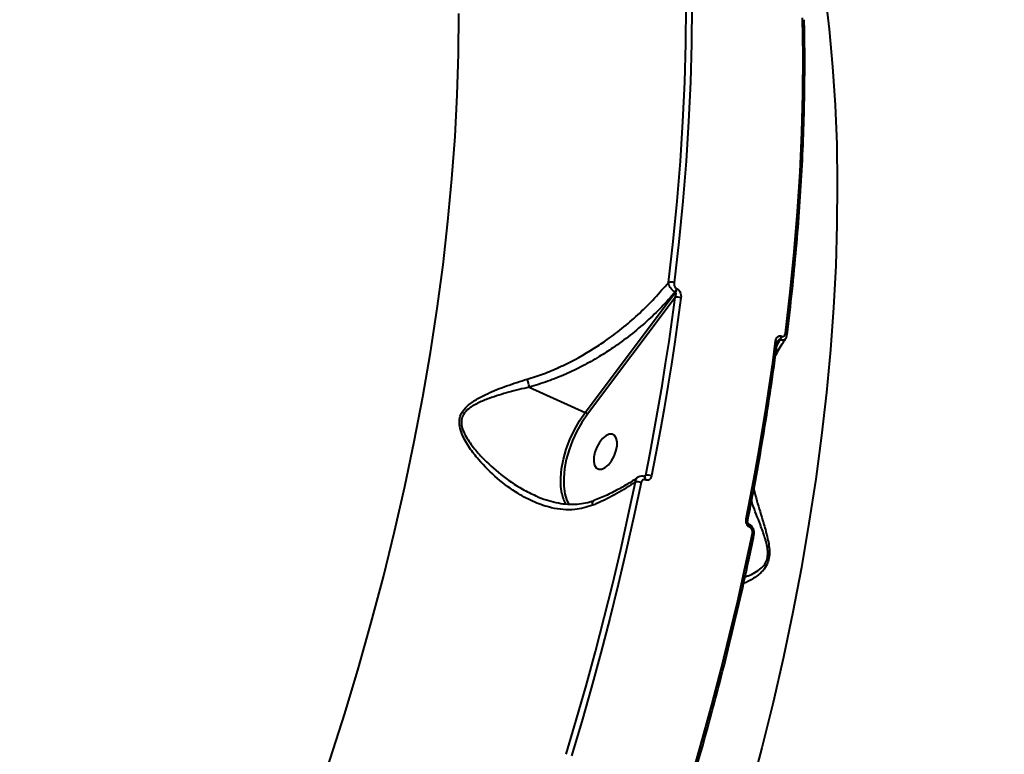
# Model space of a CAD drawing. Units: millimetres. Extents: x -5440 to 20062, y -1785 to 15717.
# Drawn here: x 14060 to 14295, y 10518 to 10694 of the extents above; entities that cross this region are included whole.
import ezdxf

# ---------------------------------------------------------------- set-up
doc = ezdxf.new("R2010")
doc.units = ezdxf.units.MM
doc.layers.add('DiKom', color=7, linetype='Continuous', lineweight=0)
doc.styles.add('style1', font='arialbd_0.ttf', dxfattribs={"width": 0.8})
doc.dimstyles.new('1-50', dxfattribs={"dimtxt": 900, "dimasz": 300, "dimexe": 100, "dimexo": 0, "dimgap": 300, "dimtad": 1, "dimtxsty": 'style1', "dimcen": 200, "dimclrd": 7, "dimclre": 7, "dimclrt": 7, "dimadec": 1, "dimazin": 2, "dimtfac": 1, "dimtmove": 0, "dimatfit": 2, "dimfxl": 0, "dimlwd": 25, "dimlwe": 18, "dimarcsym": 0})

# ---------------------------------------------------------------- blocks, each defined once
blk = doc.blocks.new('*D0')
at = {"layer": 'Defpoints', "color": 0, "transparency": 16777216}
for p in [(16618.6, 10776.61), (2517.04, 4070.84), (16618.6, -247.06)]:
    blk.add_point(p, dxfattribs=at)
at = {"layer": 'DiKom', "color": 7, "lineweight": 18, "transparency": 16777216}
for p, q in [((16618.6, 10776.61), (16618.6, -347.06)), ((2517.04, 4070.84), (2517.04, -347.06))]:
    blk.add_line(p, q, dxfattribs=at)
at = {"layer": 'DiKom', "color": 7, "lineweight": 25, "transparency": 16777216}
blk.add_line((2817.04, -247.06), (16318.6, -247.06), dxfattribs=at)
at = {"layer": 'DiKom', "color": 7, "transparency": 16777216}
for points in [[(2817.04, -197.06), (2817.04, -297.06), (2517.04, -247.06)], [(16318.6, -197.06), (16318.6, -297.06), (16618.6, -247.06)]]:
    blk.add_solid(points, dxfattribs=at)
at = {"layer": 'DiKom', "color": 7, "lineweight": 200, "transparency": 16777216, "insert": (11966.15, 512.46), "char_height": 900, "attachment_point": 5, "style": 'style1'}
blk.add_mtext('14100', dxfattribs=at)
blk = doc.blocks.new('*D1')
at = {"layer": 'Defpoints', "color": 0, "transparency": 16777216}
for p in [(4942, 13735.64), (2761.1, 2651.67), (18278.07, 2651.67)]:
    blk.add_point(p, dxfattribs=at)
at = {"layer": 'DiKom', "color": 7, "lineweight": 18, "transparency": 16777216}
for p, q in [((4942, 13735.64), (18378.07, 13735.64)), ((2761.1, 2651.67), (18378.07, 2651.67))]:
    blk.add_line(p, q, dxfattribs=at)
at = {"layer": 'DiKom', "color": 7, "lineweight": 25, "transparency": 16777216}
blk.add_line((18278.07, 13435.64), (18278.07, 2951.67), dxfattribs=at)
at = {"layer": 'DiKom', "color": 7, "transparency": 16777216}
for points in [[(18228.07, 13435.64), (18328.07, 13435.64), (18278.07, 13735.64)], [(18228.07, 2951.67), (18328.07, 2951.67), (18278.07, 2651.67)]]:
    blk.add_solid(points, dxfattribs=at)
at = {"layer": 'DiKom', "color": 7, "lineweight": 200, "transparency": 16777216, "insert": (17518.55, 6407.45), "char_height": 900, "attachment_point": 5, "rotation": 90, "style": 'style1'}
blk.add_mtext('11100', dxfattribs=at)
blk = doc.blocks.new('*D2')
at = {"layer": 'Defpoints', "color": 0, "transparency": 16777216}
for p in [(4457, 15716.75), (1654.57, 1151.03), (19961.69, 1151.03)]:
    blk.add_point(p, dxfattribs=at)
at = {"layer": 'DiKom', "color": 7, "lineweight": 18, "transparency": 16777216}
for p, q in [((4457, 15716.75), (20061.69, 15716.75)), ((1654.57, 1151.03), (20061.69, 1151.03))]:
    blk.add_line(p, q, dxfattribs=at)
at = {"layer": 'DiKom', "color": 7, "lineweight": 25, "transparency": 16777216}
blk.add_line((19961.69, 15416.75), (19961.69, 1451.03), dxfattribs=at)
at = {"layer": 'DiKom', "color": 7, "transparency": 16777216}
for points in [[(19911.69, 15416.75), (20011.69, 15416.75), (19961.69, 15716.75)], [(19911.69, 1451.03), (20011.69, 1451.03), (19961.69, 1151.03)]]:
    blk.add_solid(points, dxfattribs=at)
at = {"layer": 'DiKom', "color": 7, "lineweight": 200, "transparency": 16777216, "insert": (19202.17, 6338.92), "char_height": 900, "attachment_point": 5, "rotation": 90, "style": 'style1'}
blk.add_mtext('14600', dxfattribs=at)
blk = doc.blocks.new('*D3')
at = {"layer": 'Defpoints', "color": 0, "transparency": 16777216}
for p in [(18634.04, 11082.92), (654.57, 2151.03), (654.57, -1685.35)]:
    blk.add_point(p, dxfattribs=at)
at = {"layer": 'DiKom', "color": 7, "lineweight": 18, "transparency": 16777216}
for p, q in [((18634.04, 11082.92), (18634.04, -1785.35)), ((654.57, 2151.03), (654.57, -1785.35))]:
    blk.add_line(p, q, dxfattribs=at)
at = {"layer": 'DiKom', "color": 7, "lineweight": 25, "transparency": 16777216}
blk.add_line((18334.04, -1685.35), (954.57, -1685.35), dxfattribs=at)
at = {"layer": 'DiKom', "color": 7, "transparency": 16777216}
for points in [[(954.57, -1635.35), (954.57, -1735.35), (654.57, -1685.35)], [(18334.04, -1635.35), (18334.04, -1735.35), (18634.04, -1685.35)]]:
    blk.add_solid(points, dxfattribs=at)
at = {"layer": 'DiKom', "color": 7, "lineweight": 200, "transparency": 16777216, "insert": (12014.02, -925.53), "char_height": 900, "attachment_point": 5, "style": 'style1'}
blk.add_mtext('18000', dxfattribs=at)

msp = doc.modelspace()

# ---------------------------------------------------------------- linework, layer by layer
at = {"layer": 'DiKom', "color": 7, "linetype": 'Continuous', "lineweight": 40}
for p, q in [((14216.643, 10629.432), (14216.724, 10629.396)), ((14194.829, 10599.824), (14216.378, 10628.556)), ((14216.286, 10627.28), (14195.353, 10599.368)), ((14216.378, 10628.556), (14216.298, 10628.593)), ((14240.579, 10615.735), (14241.428, 10617.189)), ((14241.347, 10617.225), (14240.656, 10616.305)), ((14241.428, 10617.189), (14241.347, 10617.225)), ((14241.693, 10618.065), (14241.773, 10618.028)), ((14181.434, 10605.86), (14194.829, 10599.824)), ((14208.838, 10584.464), (14209.259, 10584.797)), ((14208.982, 10584.406), (14208.956, 10584.418)), ((14209.168, 10583.668), (14209.142, 10583.679)), ((14233.97, 10573.062), (14233.945, 10573.073)), ((14234.156, 10572.323), (14234.13, 10572.334))]:
    msp.add_line(p, q, dxfattribs=at)
at = {"layer": 'DiKom', "color": 7, "linetype": 'Continuous', "lineweight": 40, "flags": 128}
for points in [[(14214.681, 10630.911), (14215.82, 10640.674), (14216.78, 10650.348), (14217.562, 10659.926), (14218.164, 10669.402), (14218.586, 10678.77), (14218.828, 10688.022), (14218.89, 10697.153), (14218.772, 10706.157)], [(14220.13, 10706.236), (14220.248, 10697.213), (14220.186, 10688.061), (14219.943, 10678.788), (14219.52, 10669.4), (14218.917, 10659.903), (14218.133, 10650.303), (14217.171, 10640.608), (14216.03, 10630.825)], [(14252.077, 10700.267), (14253.113, 10691.462), (14253.928, 10682.464), (14254.522, 10673.282), (14254.894, 10663.925), (14255.044, 10654.401), (14254.972, 10644.72), (14254.678, 10634.89), (14254.162, 10624.921), (14253.424, 10614.821), (14252.466, 10604.601), (14251.289, 10594.268), (14249.893, 10583.835), (14248.279, 10573.309), (14246.45, 10562.701), (14244.406, 10552.02), (14242.15, 10541.278), (14239.684, 10530.482), (14237.01, 10519.644), (14234.131, 10508.774)], [(14118.036, 10473.472), (14122.266, 10484.285), (14126.313, 10495.136), (14130.174, 10506.016), (14133.845, 10516.914), (14137.322, 10527.821), (14140.603, 10538.725), (14143.684, 10549.617), (14146.561, 10560.487), (14149.234, 10571.324), (14151.698, 10582.12), (14153.953, 10592.862), (14155.995, 10603.542), (14157.823, 10614.15), (14159.436, 10624.675), (14160.83, 10635.108), (14162.007, 10645.439), (14162.963, 10655.659), (14163.699, 10665.758), (14164.213, 10675.727), (14164.506, 10685.556), (14164.576, 10695.236)], [(14242.653, 10618.748), (14243.796, 10628.533), (14244.759, 10638.229), (14245.544, 10647.829), (14246.149, 10657.326), (14246.573, 10666.716), (14246.817, 10675.989), (14246.881, 10685.142), (14246.764, 10694.166)], [(14209.259, 10584.797), (14210.31, 10590.169), (14211.313, 10595.525), (14212.266, 10600.865), (14213.169, 10606.187), (14214.023, 10611.491), (14214.828, 10616.775), (14215.582, 10622.038), (14216.286, 10627.28)], [(14217.682, 10627.206), (14216.975, 10621.952), (14216.219, 10616.676), (14215.413, 10611.38), (14214.556, 10606.063), (14213.651, 10600.729), (14212.695, 10595.376), (14211.691, 10590.007), (14210.637, 10584.622)], [(14233.258, 10574.344), (14234.312, 10579.729), (14235.318, 10585.098), (14236.274, 10590.451), (14237.181, 10595.787), (14238.037, 10601.103), (14238.844, 10606.4), (14239.601, 10611.676), (14240.308, 10616.931)], [(14243.03, 10618.339), (14243.031, 10618.349), (14243.02, 10618.432), (14242.975, 10618.517), (14242.896, 10618.6), (14242.788, 10618.677), (14242.653, 10618.748)], [(14189.205, 10580.442), (14188.982, 10582.077), (14188.95, 10584.14), (14189.16, 10586.354), (14189.605, 10588.668), (14190.275, 10591.026), (14191.156, 10593.376), (14192.226, 10595.66), (14193.459, 10597.826), (14194.829, 10599.824)], [(14195.353, 10599.368), (14194.025, 10597.431), (14192.829, 10595.331), (14191.792, 10593.116), (14190.938, 10590.839), (14190.287, 10588.551), (14189.856, 10586.308), (14189.653, 10584.161), (14189.683, 10582.16), (14189.946, 10580.353), (14190.086, 10579.798)], [(14200.333, 10587.314), (14201.072, 10588.238), (14201.696, 10589.341), (14202.153, 10590.531), (14202.406, 10591.714), (14202.435, 10592.792), (14202.237, 10593.679), (14201.829, 10594.303), (14201.243, 10594.613), (14200.527, 10594.584), (14199.739, 10594.218), (14198.943, 10593.546), (14198.203, 10592.621), (14197.58, 10591.519), (14197.123, 10590.328), (14196.87, 10589.146), (14196.842, 10588.068), (14197.039, 10587.181), (14197.448, 10586.557), (14198.033, 10586.247), (14198.749, 10586.276), (14199.537, 10586.641), (14200.333, 10587.314)], [(14190.238, 10518.064), (14192.675, 10526.256), (14195.01, 10534.441), (14197.24, 10542.616), (14199.366, 10550.777), (14201.386, 10558.922), (14203.299, 10567.045), (14205.106, 10575.145), (14206.803, 10583.217)], [(14208.134, 10583.025), (14206.433, 10574.935), (14204.623, 10566.817), (14202.705, 10558.675), (14200.681, 10550.513), (14198.55, 10542.333), (14196.315, 10534.14), (14193.975, 10525.937), (14191.532, 10517.727)], [(14190.086, 10579.798), (14190.436, 10578.782), (14191.006, 10577.684)], [(14233.641, 10573.971), (14233.641, 10573.973), (14233.635, 10574.044), (14233.591, 10574.119), (14233.511, 10574.196), (14233.399, 10574.272), (14233.258, 10574.344)], [(14218.141, 10505.647), (14220.585, 10513.857), (14222.926, 10522.06), (14225.162, 10530.254), (14227.294, 10538.433), (14229.319, 10546.596), (14231.238, 10554.738), (14233.049, 10562.855), (14234.751, 10570.945)], [(14235.135, 10570.575), (14235.137, 10570.593), (14235.123, 10570.66), (14235.075, 10570.732), (14234.995, 10570.805), (14234.886, 10570.877), (14234.751, 10570.945)]]:
    msp.add_lwpolyline(points, dxfattribs=at)
at = {"layer": 'DiKom', "color": 7, "linetype": 'Continuous', "lineweight": 40}
for centre, radius, start, end in [((14215.238, 10629.042), 1.951, 66.05532, 106.58013), ((14214.822, 10629.69), 1.839, 323.35495, 351.92408), ((14214.902, 10629.655), 1.841, 323.33699, 351.88636), ((14216.89, 10625.46), 1.918, 65.6241, 108.35033), ((14240.183, 10616.435), 0.511, 9.97084, 75.78181), ((14239.872, 10618.324), 1.839, 323.29304, 351.87467), ((14239.95, 10618.289), 1.842, 323.34325, 351.85716), ((14194.353, 10598.747), 1.177, 31.85924, 66.16132), ((14208.535, 10583.919), 0.652, 338.4356, 49.89784), ((14208.563, 10583.908), 0.65, 338.37515, 50.14917), ((14209.671, 10582.526), 2.308, 65.24687, 100.27866), ((14207.135, 10580.819), 2.421, 65.64066, 97.88651), ((14198.325, 10582.193), 9.286, 190.86676, 208.31563), ((14233.525, 10572.574), 0.651, 338.41985, 50.38019), ((14233.549, 10572.563), 0.653, 338.4567, 49.92869)]:
    msp.add_arc(centre, radius, start, end, dxfattribs=at)
for points, knots in [([(14243.03, 10618.339), (14243.251, 10620.14), (14243.89, 10625.361), (14244.8, 10633.932), (14245.694, 10644.014), (14246.389, 10653.986), (14246.887, 10663.842), (14247.188, 10673.576), (14247.288, 10683.008), (14247.228, 10689.695), (14247.151, 10693.191), (14247.139, 10693.725)], [0, 0, 0, 0, 0.0688407, 0.1996432, 0.3304531, 0.4612652, 0.592083, 0.7229038, 0.8537238, 0.9776693, 1, 1, 1, 1]), ([(14180.955, 10607.766), (14181.277, 10607.863), (14182.898, 10608.35), (14185.789, 10609.382), (14190.884, 10611.592), (14195.675, 10614.252), (14200.447, 10617.459), (14204.108, 10620.248), (14207.889, 10623.556), (14211.46, 10627.099), (14213.607, 10629.641), (14214.681, 10630.911)], [0, 0, 0, 0, 0.0243011, 0.1222469, 0.2202246, 0.4215209, 0.5118909, 0.6322431, 0.7525967, 0.8762952, 1, 1, 1, 1]), ([(14216.298, 10628.593), (14216.227, 10628.631), (14215.993, 10628.757), (14215.609, 10629.076), (14215.184, 10629.584), (14214.852, 10630.181), (14214.714, 10630.641), (14214.686, 10630.874), (14214.681, 10630.911)], [0, 0, 0, 0, 0.0892563, 0.2937441, 0.4896528, 0.7164098, 0.9546532, 1, 1, 1, 1]), ([(14216.03, 10630.825), (14216.023, 10630.667), (14216.012, 10630.388), (14216.13, 10629.991), (14216.305, 10629.69), (14216.488, 10629.512), (14216.607, 10629.45), (14216.643, 10629.432)], [0, 0, 0, 0, 0.3025906, 0.5347691, 0.7256852, 0.9171899, 1, 1, 1, 1]), ([(14216.724, 10629.396), (14216.778, 10629.368), (14216.966, 10629.271), (14217.256, 10628.984), (14217.531, 10628.498), (14217.713, 10627.876), (14217.693, 10627.443), (14217.682, 10627.206)], [0, 0, 0, 0, 0.0795038, 0.2757392, 0.4708124, 0.7105295, 1, 1, 1, 1]), ([(14216.298, 10628.593), (14215.228, 10627.383), (14213.089, 10624.964), (14209.494, 10621.531), (14205.624, 10618.269), (14201.808, 10615.476), (14198.002, 10613.028), (14194.245, 10610.903), (14190.133, 10608.919), (14185.861, 10607.182), (14182.908, 10606.302), (14181.432, 10605.862)], [0, 0, 0, 0, 0.1183241, 0.2366534, 0.3581465, 0.4796295, 0.5712573, 0.6768318, 0.7823882, 0.8911974, 1, 1, 1, 1]), ([(14216.286, 10627.28), (14216.346, 10627.432), (14216.451, 10627.699), (14216.52, 10628.065), (14216.519, 10628.308), (14216.481, 10628.447), (14216.437, 10628.521), (14216.396, 10628.546), (14216.378, 10628.556)], [0, 0, 0, 0, 0.3508783, 0.6182658, 0.802991, 0.8793702, 0.9492501, 1, 1, 1, 1]), ([(14240.269, 10613.438), (14240.865, 10614.507), (14241.616, 10615.856), (14242.518, 10617.154), (14242.705, 10617.423)], [0, 0, 0, 0, 0.7927896, 1, 1, 1, 1]), ([(14240.308, 10616.931), (14240.312, 10616.961), (14240.345, 10617.186), (14240.46, 10617.545), (14240.715, 10617.905), (14241.015, 10618.105), (14241.347, 10618.176), (14241.577, 10618.102), (14241.693, 10618.065)], [0, 0, 0, 0, 0.0392047, 0.2872731, 0.4951699, 0.6709601, 0.8351976, 1, 1, 1, 1]), ([(14241.347, 10617.225), (14241.325, 10617.232), (14241.283, 10617.244), (14241.182, 10617.227), (14241.044, 10617.144), (14240.908, 10617.015), (14240.833, 10616.909), (14240.805, 10616.869)], [0, 0, 0, 0, 0.1051445, 0.2094009, 0.4645098, 0.7958387, 1, 1, 1, 1]), ([(14242.687, 10617.436), (14242.647, 10617.369), (14242.545, 10617.206), (14242.259, 10617.08), (14241.874, 10617.044), (14241.577, 10617.14), (14241.428, 10617.189)], [0, 0, 0, 0, 0.1836841, 0.4548436, 0.7245276, 1, 1, 1, 1]), ([(14241.773, 10618.028), (14241.848, 10618.003), (14241.997, 10617.955), (14242.211, 10618), (14242.401, 10618.129), (14242.559, 10618.357), (14242.631, 10618.584), (14242.65, 10618.727), (14242.653, 10618.748)], [0, 0, 0, 0, 0.1671669, 0.3342881, 0.5090561, 0.7130759, 0.9576845, 1, 1, 1, 1]), ([(14242.693, 10617.434), (14242.723, 10617.472), (14242.883, 10617.671), (14242.996, 10617.991), (14243.006, 10618.274), (14243.008, 10618.345)], [0, 0, 0, 0, 0.1496431, 0.7858088, 1, 1, 1, 1]), ([(14233.641, 10573.971), (14234.007, 10575.828), (14235.07, 10581.212), (14236.686, 10590.078), (14238.419, 10600.54), (14239.732, 10609.35), (14240.437, 10614.656), (14240.686, 10616.524)], [0, 0, 0, 0, 0.1293239, 0.3750375, 0.620759, 0.8664939, 1, 1, 1, 1]), ([(14240.696, 10616.514), (14240.701, 10616.573), (14240.714, 10616.725), (14240.781, 10616.844), (14240.794, 10616.862), (14240.797, 10616.866)], [0, 0, 0, 0, 0.3308286, 0.8464928, 1, 1, 1, 1]), ([(14196.589, 10577.614), (14195.177, 10577.18), (14192.885, 10576.475), (14189.545, 10576.519), (14186.316, 10577.024), (14182.654, 10578.269), (14178.27, 10580.584), (14173.704, 10583.958), (14169.869, 10587.75), (14167.079, 10591.328), (14165.505, 10594.008), (14164.744, 10596.352), (14164.669, 10598.15), (14165.247, 10599.87), (14166.656, 10601.517), (14168.797, 10602.994), (14171.95, 10604.602), (14175.984, 10606.224), (14179.287, 10607.249), (14180.955, 10607.766)], [0, 0, 0, 0, 0.0742581, 0.1205022, 0.1678153, 0.2375795, 0.309447, 0.4056678, 0.5047021, 0.560249, 0.6168531, 0.6484784, 0.6753866, 0.7024607, 0.7386886, 0.7871088, 0.8368207, 0.9176549, 1, 1, 1, 1]), ([(14181.432, 10605.862), (14181.398, 10606.052), (14181.33, 10606.431), (14181.178, 10607.039), (14181.047, 10607.485), (14180.976, 10607.7), (14180.955, 10607.766)], [0, 0, 0, 0, 0.3252958, 0.6505445, 0.8926601, 1, 1, 1, 1]), ([(14181.434, 10605.86), (14179.797, 10605.473), (14176.497, 10604.691), (14172.473, 10603.444), (14169.276, 10602.152), (14167.13, 10600.961), (14165.69, 10599.543), (14165.123, 10598), (14165.255, 10596.357), (14166.102, 10594.215), (14167.769, 10591.742), (14170.652, 10588.435), (14174.628, 10584.872), (14178.992, 10581.778), (14181.905, 10580.397), (14182.964, 10579.894)], [0, 0, 0, 0, 0.1103725, 0.2225454, 0.2873777, 0.353283, 0.3993689, 0.4327252, 0.4660495, 0.5065037, 0.5803825, 0.6563737, 0.7880977, 0.9229425, 1, 1, 1, 1]), ([(14181.432, 10605.862), (14181.432, 10605.862), (14181.432, 10605.861), (14181.433, 10605.861), (14181.434, 10605.861), (14181.434, 10605.86)], [0, 0, 0, 0, 0.3432702, 0.7237541, 1, 1, 1, 1]), ([(14207.309, 10584.269), (14207.226, 10584.206), (14206.34, 10583.538), (14204.426, 10582.368), (14201.565, 10580.786), (14199.023, 10579.567), (14197.389, 10578.932), (14196.846, 10578.721)], [0, 0, 0, 0, 0.0287838, 0.3060857, 0.583848, 0.8616044, 1, 1, 1, 1]), ([(14206.803, 10583.217), (14206.83, 10583.384), (14206.887, 10583.744), (14207.086, 10584.101), (14207.277, 10584.21), (14207.329, 10584.241)], [0, 0, 0, 0, 0.3849148, 0.830989, 1, 1, 1, 1]), ([(14208.949, 10584.404), (14208.909, 10584.427), (14208.689, 10584.553), (14208.208, 10584.594), (14207.672, 10584.505), (14207.418, 10584.307), (14207.335, 10584.242)], [0, 0, 0, 0, 0.0794153, 0.4381009, 0.8152455, 1, 1, 1, 1]), ([(14208.948, 10584.405), (14208.962, 10584.414), (14209.04, 10584.467), (14209.149, 10584.603), (14209.223, 10584.734), (14209.259, 10584.797)], [0, 0, 0, 0, 0.1031348, 0.5717374, 1, 1, 1, 1]), ([(14210.637, 10584.622), (14210.599, 10584.485), (14210.518, 10584.191), (14210.268, 10583.845), (14209.934, 10583.623), (14209.552, 10583.544), (14209.296, 10583.626), (14209.168, 10583.668)], [0, 0, 0, 0, 0.1890532, 0.40454, 0.606878, 0.8033646, 1, 1, 1, 1]), ([(14206.803, 10583.217), (14205.352, 10582.251), (14202.507, 10580.357), (14198.914, 10578.596), (14196.908, 10577.749), (14196.589, 10577.614)], [0, 0, 0, 0, 0.4665364, 0.9149968, 1, 1, 1, 1]), ([(14209.142, 10583.679), (14209.055, 10583.707), (14208.881, 10583.763), (14208.621, 10583.709), (14208.391, 10583.558), (14208.217, 10583.32), (14208.16, 10583.118), (14208.134, 10583.025)], [0, 0, 0, 0, 0.1951449, 0.3900181, 0.5931442, 0.8111701, 1, 1, 1, 1]), ([(14196.857, 10578.735), (14196.688, 10578.661), (14195.9, 10578.315), (14194.378, 10577.98), (14192.295, 10577.731), (14190.093, 10577.796), (14187.818, 10578.154), (14185.457, 10578.811), (14183.813, 10579.379), (14182.971, 10579.799), (14182.927, 10579.821)], [0, 0, 0, 0, 0.0390569, 0.182299, 0.3324181, 0.4883858, 0.6492102, 0.8129069, 0.9901166, 1, 1, 1, 1]), ([(14235.087, 10581.49), (14235.317, 10580.571), (14235.956, 10578.021), (14237.177, 10574.199), (14238.183, 10570.699), (14238.675, 10568.399), (14238.883, 10566.627), (14238.778, 10564.9), (14238.242, 10563.289), (14237.317, 10561.996), (14236.19, 10560.951), (14234.646, 10559.889), (14233.368, 10559.165), (14232.676, 10558.917), (14232.623, 10558.898)], [0, 0, 0, 0, 0.1065984, 0.2958331, 0.4053636, 0.4608282, 0.5179082, 0.5713162, 0.6248416, 0.6966932, 0.7680216, 0.8395099, 0.9875902, 1, 1, 1, 1]), ([(14196.589, 10577.614), (14196.586, 10577.639), (14196.56, 10577.852), (14196.562, 10578.215), (14196.664, 10578.578), (14196.81, 10578.657), (14196.877, 10578.694)], [0, 0, 0, 0, 0.0440496, 0.3744485, 0.710381, 1, 1, 1, 1]), ([(14232.986, 10560.538), (14233.238, 10560.614), (14234.001, 10560.843), (14235.36, 10561.448), (14236.803, 10562.442), (14237.885, 10563.665), (14238.414, 10565.099), (14238.466, 10566.632), (14238.216, 10568.165), (14237.926, 10569.229), (14237.432, 10570.841), (14236.405, 10573.663), (14235.234, 10576.574), (14234.624, 10578.338), (14234.542, 10578.576)], [0, 0, 0, 0, 0.0568473, 0.1719844, 0.2861337, 0.3669998, 0.4252977, 0.4834417, 0.5423621, 0.6016535, 0.6113577, 0.7403158, 0.9649494, 1, 1, 1, 1]), ([(14234.13, 10572.334), (14234.072, 10572.364), (14233.882, 10572.462), (14233.587, 10572.751), (14233.327, 10573.231), (14233.195, 10573.797), (14233.237, 10574.162), (14233.258, 10574.344)], [0, 0, 0, 0, 0.0930409, 0.3038941, 0.5301133, 0.7651977, 1, 1, 1, 1]), ([(14233.939, 10573.077), (14233.933, 10573.079), (14233.922, 10573.084), (14233.864, 10573.129), (14233.792, 10573.212), (14233.716, 10573.343), (14233.651, 10573.521), (14233.619, 10573.725), (14233.622, 10573.889), (14233.64, 10573.956), (14233.643, 10573.968)], [0, 0, 0, 0, 0.1005519, 0.2068168, 0.3127483, 0.4507223, 0.5922654, 0.7631116, 0.9555718, 1, 1, 1, 1]), ([(14235.121, 10570.579), (14235.137, 10570.636), (14235.219, 10570.939), (14235.162, 10571.564), (14234.871, 10572.298), (14234.432, 10572.826), (14234.088, 10572.98), (14233.958, 10573.038)], [0, 0, 0, 0, 0.0607984, 0.3240217, 0.6101151, 0.8525879, 1, 1, 1, 1]), ([(14234.751, 10570.945), (14234.766, 10571.07), (14234.795, 10571.318), (14234.705, 10571.706), (14234.528, 10572.036), (14234.325, 10572.236), (14234.195, 10572.303), (14234.156, 10572.323)], [0, 0, 0, 0, 0.2335828, 0.4673504, 0.6957123, 0.9088128, 1, 1, 1, 1]), ([(14218.541, 10505.342), (14219.111, 10507.233), (14220.763, 10512.717), (14223.363, 10521.789), (14226.279, 10532.544), (14229.012, 10543.275), (14231.558, 10553.973), (14233.582, 10563.071), (14234.724, 10568.591), (14235.135, 10570.575)], [0, 0, 0, 0, 0.0864615, 0.2507417, 0.4150194, 0.5793081, 0.7435933, 0.907882, 1, 1, 1, 1])]:
    msp.add_open_spline(points, degree=3, knots=knots, dxfattribs=at)

# ---------------------------------------------------------------- dimensions: what is measured, and where the dimension line sits
at = {"layer": 'DiKom', "color": 3, "lineweight": 200}
for base, p1, p2, text, picture, middle in [((19961.69, 1151.026), (4456.997, 15716.752), (1654.572, 1151.026), '14600', '*D2', (19961.69, 6338.921)), ((18278.069, 2651.669), (4941.997, 13735.641), (2761.101, 2651.669), '11100', '*D1', (18278.069, 6407.447))]:
    dim = msp.add_linear_dim(base=base, p1=p1, p2=p2, angle=90, text=text, dimstyle='1-50', dxfattribs=at)
    dim.commit()
    dim.dimension.update_dxf_attribs({"geometry": picture, "text_midpoint": middle, "dimtype": 160})
for base, p1, p2, text, picture, middle in [((654.572, -1685.354), (18634.037, 11082.917), (654.572, 2151.026), '18000', '*D3', (12014.018, -1685.354)), ((16618.6, -247.057), (2517.04, 4070.843), (16618.6, 10776.611), '14100', '*D0', (11966.154, -247.057))]:
    dim = msp.add_linear_dim(base=base, p1=p1, p2=p2, text=text, dimstyle='1-50', dxfattribs=at)
    dim.commit()
    dim.dimension.update_dxf_attribs({"geometry": picture, "text_midpoint": middle, "dimtype": 160})

doc.saveas('drawing.dxf')
